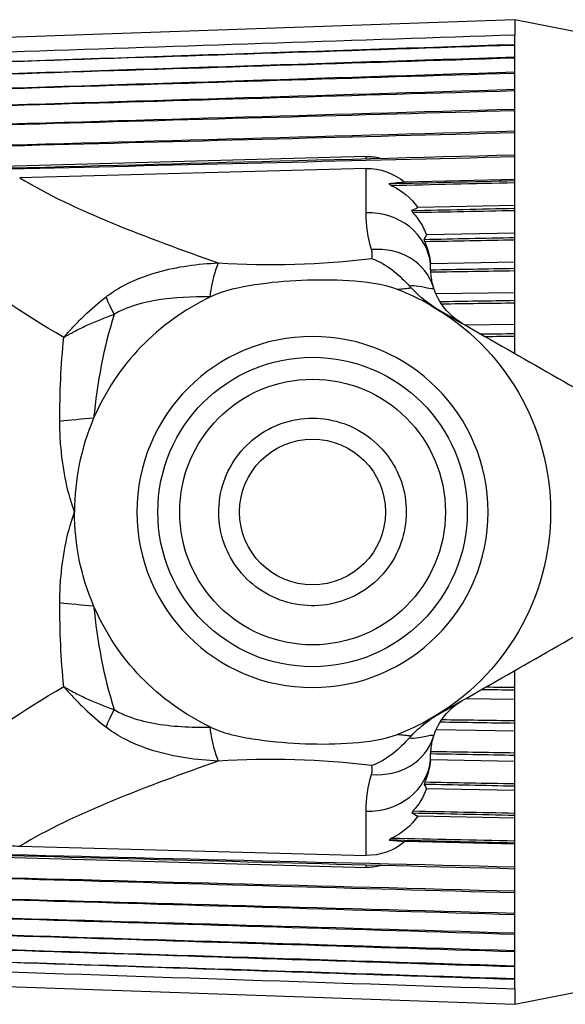
# Model space of a CAD drawing. Units: inches. Extents: x 0 to 17, y 0 to 11.
# Drawn here: x 4.9 to 5.4, y 4.4 to 5.4 of the extents above; entities that cross this region are included whole.
import ezdxf

# ---------------------------------------------------------------- set-up
doc = ezdxf.new("R2010")
doc.units = ezdxf.units.IN
doc.header["$MEASUREMENT"] = 0
doc.layers.add('1', color=7, linetype='CONTINUOUS')

msp = doc.modelspace()

# ---------------------------------------------------------------- linework, layer by layer
at = {"layer": '1', "color": 7, "linetype": 'Continuous'}
for p, q in [((5.34685, 5.36356), (3.97262, 5.31557)), ((5.34685, 5.36356), (5.34685, 5.34878)), ((5.56262, 5.32104), (5.34685, 5.36356)), ((5.34685, 5.33989), (5.34685, 5.34878)), ((5.34685, 5.33894), (5.34685, 5.33989)), ((5.34685, 5.32783), (5.34685, 5.33894)), ((5.34685, 5.32668), (5.34685, 5.32783)), ((5.34685, 5.31342), (5.34685, 5.32668)), ((5.34685, 5.31206), (5.34685, 5.31342)), ((5.34685, 5.29672), (5.34685, 5.31206)), ((5.34685, 5.29517), (5.34685, 5.29672)), ((5.34685, 5.27784), (5.34685, 5.29517)), ((5.34685, 5.2761), (5.34685, 5.27784)), ((5.34685, 5.25687), (5.34685, 5.2761)), ((5.34685, 5.25496), (5.34685, 5.25687)), ((5.34685, 5.23392), (5.34685, 5.25496)), ((5.20403, 5.23224), (4.85508, 5.22258)), ((5.20403, 5.23018), (5.20403, 5.23224)), ((5.34685, 5.23184), (5.34685, 5.23392)), ((5.34685, 5.20912), (5.34685, 5.23184)), ((5.20403, 5.2207), (4.87157, 5.21181)), ((5.20403, 5.17818), (5.20403, 5.2207)), ((5.34685, 5.2102), (5.24114, 5.20763)), ((5.34685, 5.20689), (5.34685, 5.20912)), ((5.34685, 5.1826), (5.34685, 5.20689)), ((5.34685, 5.18527), (5.25372, 5.18318)), ((5.34685, 5.18023), (5.34685, 5.1826)), ((5.34685, 5.15451), (5.34685, 5.18023)), ((5.34685, 5.15875), (5.26196, 5.15701)), ((5.34685, 5.15201), (5.34685, 5.15451)), ((5.34685, 5.125), (5.34685, 5.15201)), ((5.34685, 5.13078), (5.26591, 5.1293)), ((5.34685, 5.12238), (5.34685, 5.125)), ((5.34685, 5.09422), (5.34685, 5.12238)), ((5.34685, 5.10152), (5.27107, 5.1003)), ((5.34685, 5.0915), (5.34685, 5.09422)), ((5.34685, 5.06234), (5.34685, 5.0915)), ((5.34685, 5.07112), (5.29913, 5.07047)), ((5.34685, 5.05954), (5.34685, 5.06234)), ((5.34685, 5.04316), (5.34685, 5.05954)), ((5.34685, 4.72283), (5.34685, 4.73893)), ((5.34685, 4.72003), (5.34685, 4.72283)), ((5.34685, 4.69086), (5.34685, 4.72003)), ((5.34685, 4.71124), (5.2996, 4.71188)), ((5.34685, 4.68815), (5.34685, 4.69086)), ((5.34685, 4.65997), (5.34685, 4.68815)), ((5.34685, 4.68083), (5.27118, 4.68204)), ((5.34685, 4.65736), (5.34685, 4.65997)), ((5.34685, 4.65156), (5.26593, 4.65304)), ((5.34685, 4.63033), (5.34685, 4.65736)), ((5.34685, 4.62358), (5.26202, 4.62531)), ((5.34685, 4.62783), (5.34685, 4.63033)), ((5.34685, 4.6021), (5.34685, 4.62783)), ((5.20403, 4.56148), (5.20403, 4.6039)), ((5.34685, 4.59705), (5.25381, 4.59913)), ((5.34685, 4.59973), (5.34685, 4.6021)), ((5.34685, 4.57543), (5.34685, 4.59973)), ((5.34685, 4.5721), (5.24128, 4.57467)), ((5.34685, 4.5732), (5.34685, 4.57543)), ((4.87172, 4.57037), (5.20403, 4.56148)), ((5.34685, 4.55046), (5.34685, 4.5732)), ((4.85521, 4.5596), (5.20403, 4.54995)), ((5.20403, 4.54995), (5.20403, 4.55211)), ((5.34685, 4.54838), (5.34685, 4.55046)), ((5.34685, 4.52733), (5.34685, 4.54838)), ((5.34685, 4.52542), (5.34685, 4.52733)), ((5.34685, 4.50616), (5.34685, 4.52542)), ((5.34685, 4.50442), (5.34685, 4.50616)), ((5.34685, 4.48707), (5.34685, 4.50442)), ((5.34685, 4.48552), (5.34685, 4.48707)), ((5.34685, 4.47016), (5.34685, 4.48552)), ((5.34685, 4.46881), (5.34685, 4.47016)), ((3.97262, 4.46651), (5.34685, 4.41853)), ((5.34685, 4.45553), (5.34685, 4.46881)), ((5.34685, 4.41853), (5.56262, 4.46104)), ((5.34685, 4.45437), (5.34685, 4.45553)), ((5.34685, 4.44324), (5.34685, 4.45437)), ((5.34685, 4.44229), (5.34685, 4.44324)), ((5.34685, 4.43338), (5.34685, 4.44229)), ((5.34685, 4.43338), (5.34685, 4.41853))]:
    msp.add_line(p, q, dxfattribs=at)
at = {"layer": '1', "color": 7, "linetype": 'Continuous', "extrusion": (0, 0, -1)}
msp.add_circle((-5.15262, 4.89104), 0.1685, dxfattribs=at)
at = {"layer": '1', "color": 7, "linetype": 'Continuous'}
for radius in [0.1485, 0.1275, 0.07]:
    msp.add_circle((5.15262, 4.89104), radius, dxfattribs=at)
at = {"layer": '1', "color": 7, "linetype": 'Continuous', "extrusion": (0, 0, -1)}
for centre, radius, start, end in [((-5.32403, 5.17818), 0.12, 342.89946, 0), ((-5.32613, 5.12415), 0.06, 342.89946, 354.81235), ((-5.32613, 5.12415), 0.06, 299.7845, 342.89946), ((-5.15262, 4.89104), 0.2285, 119.7845, 240.2155), ((-5.15262, 4.89104), 0.2285, 336.82808, 0), ((-5.15262, 4.89104), 0.2285, 295.35932, 336.82808), ((-5.32613, 4.65794), 0.06, 17.10054, 60.2155), ((-5.15262, 4.89104), 0.2285, 240.2155, 249.07897), ((-5.32613, 4.65794), 0.06, 5.23572, 17.10054), ((-5.32403, 4.6039), 0.12, 0, 17.10054)]:
    msp.add_arc(centre, radius, start, end, dxfattribs=at)
at = {"layer": '1', "color": 7, "linetype": 'Continuous'}
for start, end in [(60.2155, 69.07897), (115.35932, 156.82808), (156.82808, 180)]:
    msp.add_arc((5.15262, 4.89104), 0.2285, start, end, dxfattribs=at)
at = {"layer": '1', "color": 7, "linetype": 'Continuous', "extrusion": (0, 0, -1)}
for centre, major_axis, ratio, start_param, end_param in [((5.20613, 5.16241), (0.00254, -0.06982), 0.858562, 3.149117, 3.368187), ((5.20613, 5.15338), (0.00322, -0.06729), 0.890436, 3.160331, 3.818345), ((5.20613, 5.21292), (-0.06, -0.00174), 0.129041, 4.093032, 4.379004), ((5.20613, 5.14416), (0.00446, -0.06489), 0.922091, 3.597626, 4.132012), ((5.20613, 5.19564), (-0.05999, -0.00245), 0.385746, 3.812105, 3.962475), ((5.20613, 5.13468), (0.00745, -0.06243), 0.953644, 4.059943, 4.462276), ((5.20613, 5.17181), (-0.05975, -0.00695), 0.783253, 3.60712, 3.704228), ((5.20613, 5.12485), (0.02195, -0.05679), 0.983323, 4.641144, 5.002295), ((5.20613, 4.65732), (-0.02229, -0.05664), 0.983538, 4.413728, 4.7747), ((5.20613, 4.6475), (-0.0075, -0.06241), 0.953923, 4.959234, 5.360968), ((5.20613, 4.61053), (0.05974, -0.0071), 0.787721, 5.720937, 5.81769), ((5.20613, 4.63801), (-0.00447, -0.06487), 0.922372, 5.29, 5.82209), ((5.20613, 4.58662), (0.05999, -0.00246), 0.388524, 5.465267, 5.614991), ((5.20613, 4.62879), (-0.00322, -0.06726), 0.890718, 5.603526, 6.264317), ((5.20613, 4.5693), (0.06, -0.00175), 0.130925, 5.050963, 5.33446), ((5.20613, 4.61976), (-0.00255, -0.0698), 0.858847, 6.049113, 6.275584)]:
    msp.add_ellipse(centre, major_axis=major_axis, ratio=ratio, start_param=start_param, end_param=end_param, dxfattribs=at)
at = {"layer": '1', "color": 7, "linetype": 'Continuous'}
for centre, major_axis, ratio, start_param, end_param in [((5.20613, 5.12415), (0.06, 0), 0.901104, 0.08866, 1.605701), ((5.21143, 5.08886), (0.05735, 0.01764), 0.895315, 0, 1.337225), ((5.06429, 5.07606), (0.00374, 0.05988), 0.205575, 0.458716, 1.216955), ((4.97901, 5.06393), (0.02971, -0.05213), 0.11423, 3.9525, 4.320166), ((4.99724, 4.95755), (-0.15, -0.0002), 0.168086, 5.085321, 5.332203), ((4.99724, 4.82454), (-0.15, 0.0002), 0.168086, 0.950982, 1.197864), ((4.97901, 4.71815), (-0.02971, -0.05213), 0.11423, 5.104612, 5.472277), ((5.06429, 4.70602), (-0.00374, 0.05988), 0.205575, 1.924638, 2.682877), ((5.21143, 4.69322), (0.05735, -0.01764), 0.895315, 4.94596, 6.283185), ((5.20613, 4.65794), (0.06, 0), 0.901104, 4.677485, 6.197967)]:
    msp.add_ellipse(centre, major_axis=major_axis, ratio=ratio, start_param=start_param, end_param=end_param, dxfattribs=at)
for points, knots in [([(5.34685, 5.34878), (5.04265, 5.33858), (4.73845, 5.32838), (4.28038, 5.31301), (4.12651, 5.30785), (3.97264, 5.30269)], [0, 0, 0, 0, 0.664094, 0.664094, 1, 1, 1, 1]), ([(4.15579, 5.29995), (4.36805, 5.30707), (4.58031, 5.31418), (4.97733, 5.3275), (5.16209, 5.33369), (5.34685, 5.33989)], [0, 0, 0, 0, 0.534638, 0.534638, 1, 1, 1, 1]), ([(5.34685, 5.33894), (5.04265, 5.32898), (4.73845, 5.31902), (4.34143, 5.30603), (4.24861, 5.30299), (4.15579, 5.29995)], [0, 0, 0, 0, 0.766214, 0.766214, 1, 1, 1, 1]), ([(4.15579, 5.28886), (4.36805, 5.29581), (4.58031, 5.30275), (4.97733, 5.31574), (5.16209, 5.32179), (5.34685, 5.32783)], [0, 0, 0, 0, 0.534638, 0.534638, 1, 1, 1, 1]), ([(5.34685, 5.32668), (5.04265, 5.31702), (4.73845, 5.30736), (4.34143, 5.29475), (4.24861, 5.29181), (4.15579, 5.28886)], [0, 0, 0, 0, 0.766214, 0.766214, 1, 1, 1, 1]), ([(4.15579, 5.27562), (4.36805, 5.28236), (4.58031, 5.28909), (4.97733, 5.30169), (5.16209, 5.30756), (5.34685, 5.31342)], [0, 0, 0, 0, 0.534638, 0.534638, 1, 1, 1, 1]), ([(5.34685, 5.31206), (5.04265, 5.30276), (4.73845, 5.29345), (4.34143, 5.2813), (4.24861, 5.27846), (4.15579, 5.27562)], [0, 0, 0, 0, 0.766214, 0.766214, 1, 1, 1, 1]), ([(4.15579, 5.26031), (4.36805, 5.2668), (4.58031, 5.27329), (4.97733, 5.28543), (5.16209, 5.29108), (5.34685, 5.29672)], [0, 0, 0, 0, 0.534638, 0.534638, 1, 1, 1, 1]), ([(5.34685, 5.29517), (5.04265, 5.28627), (4.73845, 5.27737), (4.34143, 5.26574), (4.24861, 5.26303), (4.15579, 5.26031)], [0, 0, 0, 0, 0.766214, 0.766214, 1, 1, 1, 1]), ([(4.15579, 5.243), (4.36805, 5.24921), (4.58031, 5.25542), (4.97733, 5.26703), (5.16209, 5.27243), (5.34685, 5.27784)], [0, 0, 0, 0, 0.534638, 0.534638, 1, 1, 1, 1]), ([(5.34685, 5.2761), (5.04265, 5.26765), (4.73845, 5.2592), (4.34143, 5.24816), (4.24861, 5.24558), (4.15579, 5.243)], [0, 0, 0, 0, 0.766214, 0.766214, 1, 1, 1, 1]), ([(4.15579, 5.2238), (4.36805, 5.22969), (4.58031, 5.23558), (4.97733, 5.24661), (5.16209, 5.25174), (5.34685, 5.25687)], [0, 0, 0, 0, 0.534638, 0.534638, 1, 1, 1, 1]), ([(5.34685, 5.25496), (5.04265, 5.247), (4.73845, 5.23904), (4.34143, 5.22865), (4.24861, 5.22622), (4.15579, 5.2238)], [0, 0, 0, 0, 0.766214, 0.766214, 1, 1, 1, 1]), ([(4.15579, 5.20279), (4.36805, 5.20834), (4.58031, 5.21389), (4.97733, 5.22426), (5.16209, 5.22909), (5.34685, 5.23392)], [0, 0, 0, 0, 0.534638, 0.534638, 1, 1, 1, 1]), ([(5.34685, 5.23184), (5.04265, 5.22442), (4.73845, 5.217), (4.34143, 5.20732), (4.24861, 5.20506), (4.15579, 5.20279)], [0, 0, 0, 0, 0.766214, 0.766214, 1, 1, 1, 1]), ([(5.20944, 5.1344), (5.20951, 5.13437), (5.20959, 5.13434), (5.21051, 5.13401), (5.21136, 5.13368), (5.21856, 5.13066), (5.2249, 5.12675), (5.23605, 5.11781), (5.24103, 5.11299), (5.24571, 5.10773)], [0, 0, 0, 0, 0.006157, 0.006157, 0.072293, 0.072293, 0.578611, 0.578611, 1, 1, 1, 1]), ([(4.95423, 5.09738), (4.9587, 5.1009), (4.96348, 5.10405), (4.97958, 5.11319), (4.99172, 5.11787), (5.02293, 5.12663), (5.04262, 5.12925), (5.0622, 5.1301)], [0, 0, 0, 0, 0.148498, 0.148498, 0.484947, 0.484947, 1, 1, 1, 1]), ([(5.23421, 5.10448), (5.21942, 5.11014), (5.20325, 5.11186), (5.15735, 5.11474), (5.12689, 5.11352), (5.08265, 5.10675), (5.06797, 5.10379), (5.05476, 5.09752)], [0, 0, 0, 0, 0.261572, 0.261572, 0.75876, 0.75876, 1, 1, 1, 1]), ([(5.26878, 5.10651), (5.26915, 5.10531), (5.26789, 5.10495), (5.2623, 5.10592), (5.25864, 5.10691), (5.25148, 5.10809), (5.24804, 5.10842), (5.24571, 5.10773)], [0, 0, 0, 0, 0.428075, 0.428075, 0.757045, 0.757045, 1, 1, 1, 1]), ([(5.27428, 5.08469), (5.26465, 5.0902), (5.25575, 5.09728), (5.24791, 5.10536), (5.2477, 5.10558), (5.24749, 5.10579)], [0, 0, 0, 0, 0.973623, 0.973623, 1, 1, 1, 1]), ([(4.91394, 5.05868), (4.91405, 5.05881), (4.91416, 5.05894), (4.91429, 5.05909), (4.91432, 5.05912), (4.91445, 5.05928), (4.91456, 5.05941), (4.9149, 5.0598), (4.91512, 5.06006), (4.91577, 5.06081), (4.9162, 5.0613), (4.91745, 5.06273), (4.91827, 5.06366), (4.9207, 5.06635), (4.92231, 5.06809), (4.9271, 5.07314), (4.93035, 5.0764), (4.94021, 5.08581), (4.9471, 5.09178), (4.95423, 5.09738)], [0, 0, 0, 0, 0.009295, 0.009295, 0.011124, 0.011124, 0.020613, 0.020613, 0.039219, 0.039219, 0.074634, 0.074634, 0.142052, 0.142052, 0.270529, 0.270529, 0.516693, 0.516693, 1, 1, 1, 1]), ([(5.05404, 5.09754), (5.03708, 5.09783), (5.02004, 5.09708), (4.99322, 5.09265), (4.98313, 5.09023), (4.96965, 5.08477), (4.9658, 5.08292), (4.96215, 5.08072)], [0, 0, 0, 0, 0.540586, 0.540586, 0.866679, 0.866679, 1, 1, 1, 1]), ([(5.27428, 5.08469), (5.33311, 5.05102), (5.39008, 5.01841), (5.50265, 4.95399), (5.55777, 4.92244), (5.61262, 4.89104)], [0, 0, 0, 0, 0.5, 0.5, 1, 1, 1, 1]), ([(4.91394, 5.05868), (4.91407, 5.05876), (4.9142, 5.05883), (4.91437, 5.05893), (4.9144, 5.05895), (4.91453, 5.05903), (4.91464, 5.05909), (4.915, 5.0593), (4.91525, 5.05944), (4.91598, 5.05986), (4.91647, 5.06014), (4.9179, 5.06095), (4.91885, 5.06148), (4.92166, 5.06302), (4.92353, 5.06403), (4.92918, 5.06695), (4.93301, 5.06882), (4.94501, 5.07432), (4.95346, 5.07771), (4.96215, 5.08072)], [0, 0, 0, 0, 0.009019, 0.009019, 0.011151, 0.011151, 0.018461, 0.018461, 0.035547, 0.035547, 0.0685, 0.0685, 0.132144, 0.132144, 0.255587, 0.255587, 0.498255, 0.498255, 1, 1, 1, 1]), ([(5.21469, 4.95621), (5.2074, 4.96316), (5.19883, 4.96893), (5.18045, 4.97723), (5.17036, 4.97986), (5.15036, 4.98156), (5.14018, 4.98073), (5.1211, 4.97591), (5.11194, 4.97191), (5.09547, 4.96127), (5.08797, 4.95443), (5.0756, 4.93869), (5.07064, 4.92953), (5.06415, 4.91037), (5.06251, 4.90011), (5.06274, 4.88016), (5.06452, 4.87018), (5.07111, 4.85163), (5.076, 4.84282), (5.08832, 4.82727), (5.09598, 4.82038), (5.11303, 4.80959), (5.12268, 4.80556), (5.1423, 4.80108), (5.15253, 4.8005), (5.17209, 4.80264), (5.1817, 4.80532), (5.19943, 4.81355), (5.20776, 4.81924), (5.22217, 4.83303), (5.22838, 4.8414), (5.23753, 4.85953), (5.24061, 4.86956), (5.24315, 4.88948), (5.24275, 4.89965), (5.23878, 4.91882), (5.23521, 4.92809), (5.22609, 4.94371), (5.22077, 4.95043), (5.21469, 4.95621)], [0, 0, 0, 0, 0.053903, 0.053903, 0.107887, 0.107887, 0.160615, 0.160615, 0.212384, 0.212384, 0.265174, 0.265174, 0.319229, 0.319229, 0.372853, 0.372853, 0.425211, 0.425211, 0.477549, 0.477549, 0.53111, 0.53111, 0.585197, 0.585197, 0.638034, 0.638034, 0.689799, 0.689799, 0.742472, 0.742472, 0.796798, 0.796798, 0.851049, 0.851049, 0.90352, 0.90352, 0.955091, 0.955091, 1, 1, 1, 1]), ([(4.92412, 4.89104), (4.92398, 4.89145), (4.92384, 4.89185), (4.91663, 4.91267), (4.9125, 4.93445), (4.91035, 4.96345), (4.91009, 4.9707), (4.91008, 4.97795)], [0, 0, 0, 0, 0.014651, 0.014651, 0.75601, 0.75601, 1, 1, 1, 1]), ([(4.91008, 4.80413), (4.91009, 4.81138), (4.91035, 4.81863), (4.9125, 4.84764), (4.91663, 4.86942), (4.92384, 4.89023), (4.92398, 4.89064), (4.92412, 4.89104)], [0, 0, 0, 0, 0.24399, 0.24399, 0.985349, 0.985349, 1, 1, 1, 1]), ([(5.27428, 4.69739), (5.33311, 4.73106), (5.39008, 4.76367), (5.50265, 4.8281), (5.55777, 4.85965), (5.61262, 4.89104)], [0, 0, 0, 0, 0.5, 0.5, 1, 1, 1, 1]), ([(4.91394, 4.72341), (4.91405, 4.72328), (4.91416, 4.72315), (4.91429, 4.72299), (4.91432, 4.72297), (4.91445, 4.72281), (4.91456, 4.72268), (4.9149, 4.72228), (4.91512, 4.72202), (4.91577, 4.72127), (4.9162, 4.72078), (4.91745, 4.71936), (4.91827, 4.71843), (4.9207, 4.71574), (4.92231, 4.71399), (4.9271, 4.70895), (4.93035, 4.70569), (4.94021, 4.69628), (4.9471, 4.6903), (4.95423, 4.6847)], [0, 0, 0, 0, 0.009295, 0.009295, 0.011124, 0.011124, 0.020613, 0.020613, 0.039219, 0.039219, 0.074634, 0.074634, 0.142052, 0.142052, 0.270529, 0.270529, 0.516693, 0.516693, 1, 1, 1, 1]), ([(4.91394, 4.72341), (4.91407, 4.72333), (4.9142, 4.72325), (4.91437, 4.72316), (4.9144, 4.72314), (4.91453, 4.72306), (4.91464, 4.723), (4.915, 4.72279), (4.91525, 4.72265), (4.91598, 4.72222), (4.91647, 4.72195), (4.9179, 4.72114), (4.91885, 4.72061), (4.92166, 4.71906), (4.92353, 4.71806), (4.92918, 4.71514), (4.93301, 4.71327), (4.94501, 4.70777), (4.95346, 4.70437), (4.96215, 4.70136)], [0, 0, 0, 0, 0.009019, 0.009019, 0.011151, 0.011151, 0.018461, 0.018461, 0.035547, 0.035547, 0.0685, 0.0685, 0.132144, 0.132144, 0.255587, 0.255587, 0.498255, 0.498255, 1, 1, 1, 1]), ([(4.96215, 4.70136), (4.9663, 4.69887), (4.97071, 4.69681), (4.98319, 4.69201), (4.99152, 4.6899), (5.0177, 4.68508), (5.03593, 4.68424), (5.05404, 4.68455)], [0, 0, 0, 0, 0.151849, 0.151849, 0.422317, 0.422317, 1, 1, 1, 1]), ([(5.24749, 4.67629), (5.25155, 4.68053), (5.25594, 4.68454), (5.26493, 4.69157), (5.26951, 4.69467), (5.27428, 4.69739)], [0, 0, 0, 0, 0.52234, 0.52234, 1, 1, 1, 1]), ([(5.0622, 4.65199), (5.04123, 4.6529), (5.02011, 4.65583), (4.98982, 4.66504), (4.9798, 4.66901), (4.96476, 4.6772), (4.9593, 4.68072), (4.95423, 4.6847)], [0, 0, 0, 0, 0.552123, 0.552123, 0.83154, 0.83154, 1, 1, 1, 1]), ([(5.05476, 4.68456), (5.06907, 4.67778), (5.08506, 4.6748), (5.13059, 4.66838), (5.16106, 4.66724), (5.20569, 4.67057), (5.22056, 4.67239), (5.23421, 4.67761)], [0, 0, 0, 0, 0.261572, 0.261572, 0.75876, 0.75876, 1, 1, 1, 1]), ([(5.24571, 4.67436), (5.2408, 4.66883), (5.23554, 4.66379), (5.22356, 4.65438), (5.21663, 4.65032), (5.20959, 4.64774), (5.20951, 4.64771), (5.20944, 4.64768)], [0, 0, 0, 0, 0.442316, 0.442316, 0.993847, 0.993847, 1, 1, 1, 1]), ([(5.24571, 4.67436), (5.24804, 4.67367), (5.25148, 4.674), (5.25974, 4.67536), (5.26415, 4.67664), (5.26837, 4.67698), (5.26907, 4.67653), (5.26878, 4.67558)], [0, 0, 0, 0, 0.243604, 0.243604, 0.663236, 0.663236, 1, 1, 1, 1]), ([(4.80666, 4.58525), (4.80871, 4.58425), (4.81079, 4.5833), (4.82592, 4.57689), (4.83992, 4.5734), (4.85985, 4.57095), (4.86579, 4.57053), (4.87172, 4.57037)], [0, 0, 0, 0, 0.101676, 0.101676, 0.735916, 0.735916, 1, 1, 1, 1]), ([(5.34685, 4.54838), (5.04265, 4.55633), (4.73845, 4.56427), (4.34143, 4.57464), (4.24861, 4.57706), (4.15579, 4.57949)], [0, 0, 0, 0, 0.766214, 0.766214, 1, 1, 1, 1]), ([(4.15579, 4.57949), (4.36805, 4.57431), (4.58031, 4.56914), (4.97733, 4.55946), (5.16209, 4.55496), (5.34685, 4.55046)], [0, 0, 0, 0, 0.534638, 0.534638, 1, 1, 1, 1]), ([(5.22874, 4.57808), (5.22857, 4.57794), (5.22839, 4.57779), (5.22758, 4.57713), (5.22694, 4.57663), (5.22627, 4.57613)], [0, 0, 0, 0, 0.215697, 0.215697, 1, 1, 1, 1]), ([(5.34685, 4.52542), (5.04265, 4.53386), (4.73845, 4.5423), (4.34143, 4.55332), (4.24861, 4.55589), (4.15579, 4.55847)], [0, 0, 0, 0, 0.766214, 0.766214, 1, 1, 1, 1]), ([(4.15579, 4.55847), (4.36842, 4.55291), (4.58104, 4.54735), (4.97806, 4.53697), (5.16245, 4.53215), (5.34685, 4.52733)], [0, 0, 0, 0, 0.535552, 0.535552, 1, 1, 1, 1]), ([(5.34685, 4.50442), (5.04265, 4.51332), (4.73845, 4.52221), (4.34143, 4.53382), (4.24861, 4.53653), (4.15579, 4.53925)], [0, 0, 0, 0, 0.766214, 0.766214, 1, 1, 1, 1]), ([(4.15579, 4.53925), (4.36885, 4.53333), (4.5819, 4.52741), (4.97892, 4.51638), (5.16288, 4.51127), (5.34685, 4.50616)], [0, 0, 0, 0, 0.536641, 0.536641, 1, 1, 1, 1]), ([(5.34685, 4.48552), (5.04265, 4.49482), (4.73845, 4.50411), (4.34143, 4.51625), (4.24861, 4.51908), (4.15579, 4.52192)], [0, 0, 0, 0, 0.766214, 0.766214, 1, 1, 1, 1]), ([(4.15579, 4.52192), (4.36937, 4.51567), (4.58295, 4.50942), (4.97997, 4.49781), (5.16341, 4.49244), (5.34685, 4.48707)], [0, 0, 0, 0, 0.53796, 0.53796, 1, 1, 1, 1]), ([(5.34685, 4.46881), (5.04265, 4.47846), (4.73845, 4.48811), (4.34143, 4.5007), (4.24861, 4.50365), (4.15579, 4.50659)], [0, 0, 0, 0, 0.766214, 0.766214, 1, 1, 1, 1]), ([(4.15579, 4.50659), (4.37003, 4.50004), (4.58427, 4.49348), (4.98128, 4.48134), (5.16406, 4.47575), (5.34685, 4.47016)], [0, 0, 0, 0, 0.539614, 0.539614, 1, 1, 1, 1]), ([(5.34685, 4.45437), (5.04265, 4.46432), (4.73845, 4.47427), (4.34143, 4.48726), (4.24861, 4.4903), (4.15579, 4.49333)], [0, 0, 0, 0, 0.766214, 0.766214, 1, 1, 1, 1]), ([(4.15579, 4.49333), (4.37089, 4.48651), (4.58598, 4.47968), (4.983, 4.46708), (5.16492, 4.4613), (5.34685, 4.45553)], [0, 0, 0, 0, 0.541772, 0.541772, 1, 1, 1, 1]), ([(3.97264, 4.47947), (4.24594, 4.4703), (4.51924, 4.46113), (4.97731, 4.44577), (5.16208, 4.43957), (5.34685, 4.43338)], [0, 0, 0, 0, 0.596633, 0.596633, 1, 1, 1, 1]), ([(5.34685, 4.44229), (5.04265, 4.45249), (4.73845, 4.46269), (4.34143, 4.476), (4.24861, 4.47911), (4.15579, 4.48223)], [0, 0, 0, 0, 0.766214, 0.766214, 1, 1, 1, 1]), ([(4.15579, 4.48223), (4.37207, 4.47515), (4.58834, 4.46807), (4.98536, 4.45507), (5.1661, 4.44916), (5.34685, 4.44324)], [0, 0, 0, 0, 0.544751, 0.544751, 1, 1, 1, 1])]:
    msp.add_open_spline(points, degree=3, knots=knots, dxfattribs=at)
for points in [[(4.87157, 5.21181), (4.92437, 5.1799), (4.99275, 5.15477), (5.0622, 5.1301)], [(5.22597, 5.20617), (5.26626, 5.20715), (5.30656, 5.20814), (5.34685, 5.20912)], [(5.22597, 5.20617), (5.22683, 5.20554), (5.22766, 5.2049), (5.22847, 5.20423)], [(5.34685, 5.20689), (5.30739, 5.206), (5.26793, 5.20511), (5.22847, 5.20423)], [(5.24771, 5.18037), (5.28075, 5.18112), (5.3138, 5.18186), (5.34685, 5.1826)], [(5.24771, 5.18037), (5.24811, 5.17966), (5.24851, 5.17895), (5.24891, 5.17823)], [(5.34685, 5.18023), (5.3142, 5.17956), (5.28155, 5.17889), (5.24891, 5.17823)], [(5.25957, 5.15273), (5.28866, 5.15332), (5.31775, 5.15391), (5.34685, 5.15451)], [(5.25957, 5.15273), (5.25981, 5.15196), (5.26004, 5.15119), (5.26026, 5.15042)], [(5.34685, 5.15201), (5.31798, 5.15148), (5.28912, 5.15095), (5.26026, 5.15042)], [(5.20944, 5.1344), (5.21019, 5.13724), (5.21019, 5.14012), (5.20934, 5.1429)], [(4.91394, 5.05868), (4.87435, 5.08143), (4.83781, 5.10591), (4.80762, 5.13251)], [(5.0622, 5.1301), (5.11053, 5.12708), (5.16071, 5.12829), (5.20944, 5.1344)], [(5.26581, 5.12351), (5.26576, 5.12532), (5.26578, 5.12713), (5.26589, 5.12894)], [(5.26581, 5.12351), (5.29282, 5.12401), (5.31983, 5.1245), (5.34685, 5.125)], [(5.26581, 5.12351), (5.26591, 5.1227), (5.26601, 5.12189), (5.26611, 5.12108)], [(5.34685, 5.12238), (5.31993, 5.12195), (5.29302, 5.12151), (5.26611, 5.12108)], [(5.26637, 5.11872), (5.2663, 5.11951), (5.26621, 5.1203), (5.26611, 5.12108)], [(5.24749, 5.10579), (5.24308, 5.10534), (5.23865, 5.1049), (5.23421, 5.10448)], [(5.24571, 5.10773), (5.24629, 5.10707), (5.24688, 5.10643), (5.24749, 5.10579)], [(5.05476, 5.09752), (5.05452, 5.09753), (5.05428, 5.09753), (5.05404, 5.09754)], [(5.27481, 5.09306), (5.29882, 5.09345), (5.32283, 5.09383), (5.34685, 5.09422)], [(5.34685, 5.0915), (5.32337, 5.09118), (5.2999, 5.09086), (5.27643, 5.09053)], [(4.96215, 5.08072), (4.95213, 5.04841), (4.94587, 5.01516), (4.94256, 4.98096)], [(4.91008, 4.97795), (4.91005, 5.00513), (4.91108, 5.03213), (4.91394, 5.05868)], [(5.31411, 5.0619), (5.32502, 5.06205), (5.33593, 5.0622), (5.34685, 5.06234)], [(5.34685, 5.05954), (5.33749, 5.05943), (5.32814, 5.05933), (5.31878, 5.05922)], [(4.91394, 4.72341), (4.91108, 4.74996), (4.91005, 4.77696), (4.91008, 4.80413)], [(4.94256, 4.80113), (4.94587, 4.76693), (4.95213, 4.73367), (4.96215, 4.70136)], [(4.80775, 4.64969), (4.83787, 4.6762), (4.87448, 4.70072), (4.91394, 4.72341)], [(5.34685, 4.72003), (5.3361, 4.72018), (5.32535, 4.72032), (5.3146, 4.72047)], [(5.31927, 4.72315), (5.32846, 4.72304), (5.33766, 4.72294), (5.34685, 4.72283)], [(5.34685, 4.68815), (5.32289, 4.68853), (5.29893, 4.68891), (5.27498, 4.6893)], [(5.27662, 4.69183), (5.30003, 4.69151), (5.32344, 4.69119), (5.34685, 4.69086)], [(5.05404, 4.68455), (5.05428, 4.68455), (5.05452, 4.68456), (5.05476, 4.68456)], [(5.23421, 4.67761), (5.23865, 4.67719), (5.24308, 4.67675), (5.24749, 4.67629)], [(5.24749, 4.67629), (5.24688, 4.67566), (5.24629, 4.67501), (5.24571, 4.67436)], [(5.26614, 4.66127), (5.26605, 4.66046), (5.26595, 4.65965), (5.26584, 4.65884)], [(5.26614, 4.66127), (5.26623, 4.66198), (5.26631, 4.6627), (5.26638, 4.66341)], [(5.26614, 4.66127), (5.29304, 4.66084), (5.31994, 4.66041), (5.34685, 4.65997)], [(5.0622, 4.65199), (4.99282, 4.62734), (4.92452, 4.60223), (4.87172, 4.57037)], [(5.20944, 4.64768), (5.16071, 4.65379), (5.11053, 4.65501), (5.0622, 4.65199)], [(5.26591, 4.65333), (5.26581, 4.65517), (5.26578, 4.65701), (5.26584, 4.65884)], [(5.34685, 4.65736), (5.31985, 4.65785), (5.29284, 4.65835), (5.26584, 4.65884)], [(5.20934, 4.63919), (5.21019, 4.64197), (5.21019, 4.64485), (5.20944, 4.64768)], [(5.26034, 4.63192), (5.26011, 4.63115), (5.25988, 4.63038), (5.25965, 4.62961)], [(5.26034, 4.63192), (5.28917, 4.63139), (5.31801, 4.63086), (5.34685, 4.63033)], [(5.34685, 4.62783), (5.31778, 4.62843), (5.28872, 4.62902), (5.25965, 4.62961)], [(5.24904, 4.6041), (5.24865, 4.60338), (5.24825, 4.60266), (5.24784, 4.60195)], [(5.24904, 4.6041), (5.28164, 4.60343), (5.31424, 4.60277), (5.34685, 4.6021)], [(5.34685, 4.59973), (5.31385, 4.60047), (5.28084, 4.60121), (5.24784, 4.60195)], [(5.34685, 4.5732), (5.30665, 4.57418), (5.26646, 4.57515), (5.22627, 4.57613)], [(5.22874, 4.57808), (5.26811, 4.5772), (5.30748, 4.57631), (5.34685, 4.57543)]]:
    msp.add_open_spline(points, degree=3, dxfattribs=at)
for points, weights in [([(5.26589, 5.12894), (5.2659, 5.12912), (5.26591, 5.1293)], [0.500000504306, 0.499999495694, 0.500000504306]), ([(5.26593, 4.65304), (5.26592, 4.65319), (5.26591, 4.65333)], [0.500000330677, 0.499999669323, 0.500000330677])]:
    msp.add_rational_spline(points, weights, degree=2, dxfattribs=at)

doc.saveas('drawing.dxf')
